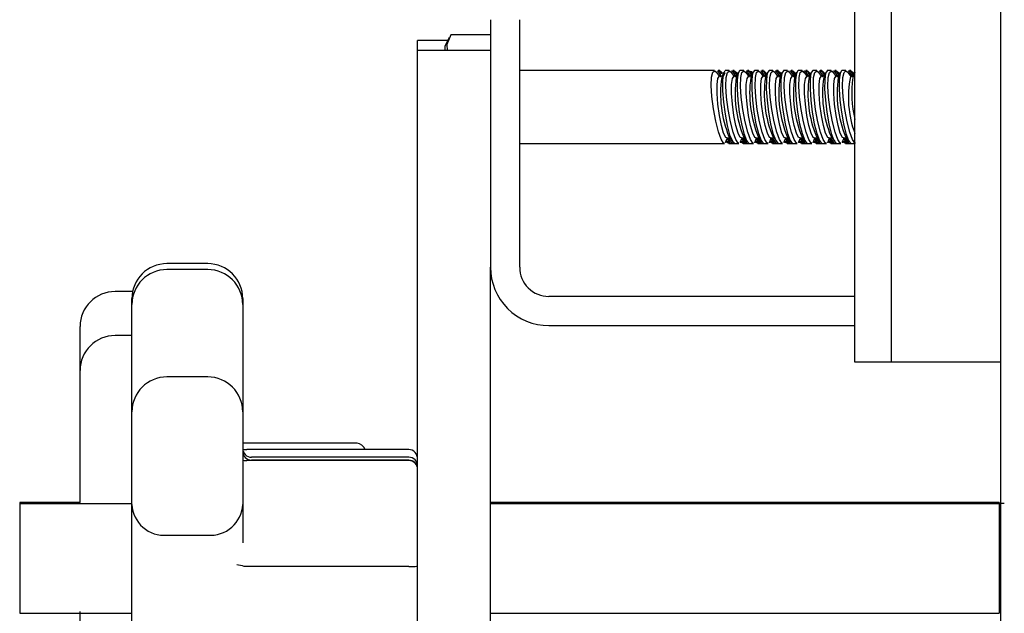
# Paper-space layout 'Sheet2' of a CAD drawing. Units: inches. Extents: x 0.68 to 7.79, y 0.62 to 10.53.
# Drawn here: x 5.55 to 5.64, y 9.7 to 9.75 of the extents above; entities that cross this region are included whole.
import ezdxf

# ---------------------------------------------------------------- set-up
doc = ezdxf.new("R2010")
doc.units = ezdxf.units.IN
doc.header["$MEASUREMENT"] = 0
doc.linetypes.add('CENTERX2', pattern=[0.7999999999999999, 0.5, -0.1, 0.1, -0.1])
doc.layers.add('LAYER0', color=7, linetype='Continuous')

psp = doc.layouts.new('Sheet2')

# ---------------------------------------------------------------- linework, layer by layer
at = {"color": 7, "linetype": 'Continuous', "lineweight": 25}
for p, q in [((5.634887439373506, 8.547539281961233), (5.634887439373506, 10.27075358984568)), ((5.622982825150594, 9.724048479398018), (5.622982825150594, 9.982301191278747)), ((5.625959034578693, 9.724048479398018), (5.625959034578693, 9.982301191278747)), ((5.593220954359091, 9.752024669230558), (5.593220954359091, 9.731786579213177)), ((5.595601787807881, 9.731786579213177), (5.595601787807881, 9.752024669230558)), ((5.589972981721218, 9.750814697176512), (5.593220954359091, 9.750814697176512)), ((5.593220954359091, 9.750794024399454), (5.589972981721218, 9.750794024399454)), ((5.589731389591476, 9.750324584743094), (5.587268535502894, 9.750324584743094)), ((5.587268535502894, 9.74951041256118), (5.587268535502894, 9.750324584743094)), ((5.589816092105049, 9.750506169946995), (5.589500524956856, 9.749829779030561)), ((5.589842910842855, 9.750563830233279), (5.589816092105049, 9.750506169946995)), ((5.593220954359091, 9.74951041256118), (5.587268535502894, 9.74951041256118)), ((5.587268535502894, 9.748176850823741), (5.587268535502894, 9.74951041256118)), ((5.589500524956856, 9.749829779030561), (5.589500524956856, 9.74951041256118)), ((5.587268535502894, 9.673818100933476), (5.587268535502894, 9.748176850823741)), ((5.61152563687009, 9.747858043078065), (5.595601787807881, 9.747858043078065)), ((5.611953395738107, 9.747375976265989), (5.611714261992664, 9.74770707593316)), ((5.611937751474387, 9.747858043078065), (5.611814832259439, 9.747858043078065)), ((5.612082572658543, 9.747392737977119), (5.611890371704261, 9.74768997898781)), ((5.612094864580038, 9.747583039270804), (5.612024912372259, 9.747703500101453)), ((5.612259576328067, 9.747701600440859), (5.612099334369672, 9.747299431118499)), ((5.612350983526092, 9.747685173963951), (5.612167945640561, 9.747269260038466)), ((5.612715047891817, 9.747858043078065), (5.612394563975027, 9.747858043078065)), ((5.613143924207243, 9.747375976265989), (5.61290210858802, 9.74771065176487)), ((5.613128503433004, 9.747858043078065), (5.613005360728575, 9.747858043078065)), ((5.613272877638197, 9.747392737977119), (5.613080676683915, 9.74768997898781)), ((5.613355121767471, 9.747463360653342), (5.613215217351913, 9.747703500101453)), ((5.613452563181502, 9.747707858146347), (5.613289862838807, 9.747299431118499)), ((5.613399596174333, 9.747575105394203), (5.613359144578141, 9.74765131530747)), ((5.613905576360954, 9.747858043078065), (5.613582857549346, 9.747858043078065)), ((5.614334229186897, 9.747375976265989), (5.614092637057154, 9.74771065176487)), ((5.614318808412658, 9.747858043078065), (5.614195889197711, 9.747858043078065)), ((5.614463406107332, 9.747392737977119), (5.614271205153051, 9.74768997898781)), ((5.614545650236606, 9.747463360653342), (5.614405745821048, 9.747703500101453)), ((5.614643091650638, 9.747707858146347), (5.614480167818462, 9.747299431118499)), ((5.614590124643469, 9.747575105394203), (5.614549673047278, 9.74765131530747)), ((5.615096104830089, 9.747858043078065), (5.614773162529, 9.747858043078065)), ((5.615524757656033, 9.747375976265989), (5.61528316552629, 9.74771065176487)), ((5.615509336881794, 9.747858043078065), (5.615386417666846, 9.747858043078065)), ((5.615653934576468, 9.747392737977119), (5.615461733622187, 9.74768997898781)), ((5.615735955216261, 9.747463360653342), (5.615596274290184, 9.747703500101453)), ((5.615833396630292, 9.747707858146347), (5.615670696287597, 9.747299431118499)), ((5.615780653112605, 9.747575105394203), (5.615740201516414, 9.74765131530747)), ((5.616286409809743, 9.747858043078065), (5.615963690998136, 9.747858043078065)), ((5.616715286125169, 9.747375976265989), (5.616473693995427, 9.74771065176487)), ((5.616699865350929, 9.747858043078065), (5.616576722646501, 9.747858043078065)), ((5.616844463045604, 9.747392737977119), (5.616652262091323, 9.74768997898781)), ((5.616926483685397, 9.747463360653342), (5.61678680275932, 9.747703500101453)), ((5.617023925099428, 9.747707858146347), (5.616861224756733, 9.747299431118499)), ((5.616970958092259, 9.747575105394203), (5.616930506496067, 9.74765131530747)), ((5.617476938278879, 9.747858043078065), (5.617154219467272, 9.747858043078065)), ((5.617905814594303, 9.747375976265989), (5.61766399897508, 9.74771065176487)), ((5.617890393820065, 9.747858043078065), (5.617767251115636, 9.747858043078065)), ((5.618034991514739, 9.747392737977119), (5.617842790560458, 9.74768997898781)), ((5.618117012154531, 9.747463360653342), (5.617977107738974, 9.747703500101453)), ((5.618214453568562, 9.747707858146347), (5.61805175322587, 9.747299431118499)), ((5.618161486561394, 9.747575105394203), (5.618121034965204, 9.74765131530747)), ((5.618667466748014, 9.747858043078065), (5.618344747936407, 9.747858043078065)), ((5.619096119573959, 9.747375976265989), (5.618854527444216, 9.74771065176487)), ((5.61908069879972, 9.747858043078065), (5.618957779584772, 9.747858043078065)), ((5.619225296494394, 9.747392737977119), (5.619033095540113, 9.74768997898781)), ((5.619307540623668, 9.747463360653342), (5.619167636208109, 9.747703500101453)), ((5.619404982037699, 9.747707858146347), (5.619242058205523, 9.747299431118499)), ((5.619352015030531, 9.747575105394203), (5.619311563434338, 9.74765131530747)), ((5.61985799521715, 9.747858043078065), (5.619535052916062, 9.747858043078065)), ((5.620286648043093, 9.747375976265989), (5.620045055913352, 9.74771065176487)), ((5.620271227268855, 9.747858043078065), (5.620148308053908, 9.747858043078065)), ((5.62041582496353, 9.747392737977119), (5.620223624009249, 9.74768997898781)), ((5.620498069092804, 9.747463360653342), (5.620358164677245, 9.747703500101453)), ((5.620595287017352, 9.747707858146347), (5.620432586674659, 9.747299431118499)), ((5.620542543499667, 9.747575105394203), (5.620502091903474, 9.74765131530747)), ((5.621048300196804, 9.747858043078065), (5.620725581385197, 9.747858043078065)), ((5.621122945683699, 9.747798371386445), (5.621200273044376, 9.747822396505729)), ((5.621477176512229, 9.747375976265989), (5.621235584382488, 9.74771065176487)), ((5.62146175573799, 9.747858043078065), (5.621338613033561, 9.747858043078065)), ((5.621606353432665, 9.747392737977119), (5.621414152478383, 9.74768997898781)), ((5.621688374072457, 9.747463360653342), (5.621548693146381, 9.747703500101453)), ((5.621785815486488, 9.747707858146347), (5.621623115143794, 9.747299431118499)), ((5.621733071968801, 9.747575105394203), (5.621692396883129, 9.74765131530747)), ((5.62223882866594, 9.747858043078065), (5.621916109854332, 9.747858043078065)), ((5.622667704981366, 9.747375976265989), (5.622425889362142, 9.74771065176487)), ((5.622652284207127, 9.747858043078065), (5.622529141502698, 9.747858043078065)), ((5.622796881901801, 9.747392737977119), (5.62260468094752, 9.74768997898781)), ((5.622878902541594, 9.747463360653342), (5.622738998126035, 9.747703500101453)), ((5.622976343955624, 9.747707858146347), (5.62281364361293, 9.747299431118499)), ((5.622923376948457, 9.747575105394203), (5.622882925352264, 9.74765131530747)), ((5.612138892007937, 9.747398883937866), (5.611900205241457, 9.747369383326278)), ((5.611980214475913, 9.747379216863473), (5.612009044619056, 9.747386815505854)), ((5.613329420477073, 9.747398883937866), (5.613090733710592, 9.747369383326278)), ((5.61317074294505, 9.747379216863473), (5.613199573088192, 9.747386815505854)), ((5.614519948946208, 9.747398883937866), (5.614281262179729, 9.747369383326278)), ((5.614361271414185, 9.747379216863473), (5.614389878067846, 9.747386815505854)), ((5.615710253925863, 9.747398883937866), (5.615471567159383, 9.747369383326278)), ((5.615551799883321, 9.747379216863473), (5.615580406536981, 9.747386815505854)), ((5.616900782394999, 9.747398883937866), (5.616662095628518, 9.747369383326278)), ((5.616742104862975, 9.747379216863473), (5.616770935006118, 9.747386815505854)), ((5.618091310864133, 9.747398883937866), (5.617852624097655, 9.747369383326278)), ((5.617932633332111, 9.747379216863473), (5.617961463475253, 9.747386815505854)), ((5.61928183933327, 9.747398883937866), (5.619043152566791, 9.747369383326278)), ((5.619123161801247, 9.747379216863473), (5.619151768454907, 9.747386815505854)), ((5.620472367802406, 9.747398883937866), (5.620233457546444, 9.747369383326278)), ((5.620313690270382, 9.747379216863473), (5.620342296924043, 9.747386815505854)), ((5.621662672782059, 9.747398883937866), (5.62142398601558, 9.747369383326278)), ((5.621503995250037, 9.747379216863473), (5.621532825393179, 9.747386815505854)), ((5.622853201251195, 9.747398883937866), (5.622614514484715, 9.747369383326278)), ((5.622694523719173, 9.747379216863473), (5.622723353862314, 9.747386815505854)), ((5.612433674634328, 9.742063519540704), (5.612399704233107, 9.741953562715697)), ((5.61245065983494, 9.742056926600993), (5.612573355560406, 9.742364783362065)), ((5.612520165063756, 9.742358190422355), (5.612758851830235, 9.742387691033942)), ((5.612547654270007, 9.74230030664659), (5.612687558685566, 9.742060167198478)), ((5.612629227930836, 9.742371711535998), (5.61282187586408, 9.742073688312122)), ((5.612696274775352, 9.742474516697593), (5.612999773491532, 9.742054021237731)), ((5.613624650082429, 9.742060167198478), (5.613597160876176, 9.741963731487116)), ((5.613640070856667, 9.742054244727212), (5.613763884029541, 9.742364783362065)), ((5.613710693532891, 9.742358190422355), (5.613949380299371, 9.742387691033942)), ((5.613738182739143, 9.74230030664659), (5.613877863665219, 9.742060167198478)), ((5.613819756399972, 9.742371711535998), (5.614012404333216, 9.742073688312122)), ((5.613886803244489, 9.742474516697593), (5.614184044255179, 9.742062737327519)), ((5.614815178551564, 9.742060167198478), (5.614787689345312, 9.741963731487116)), ((5.614830599325802, 9.742054244727212), (5.614954189009196, 9.742364783362065)), ((5.614901222002027, 9.742358190422355), (5.615139908768507, 9.742387691033942)), ((5.614928487718798, 9.74230030664659), (5.615068392134355, 9.742060167198478)), ((5.615010284869107, 9.742371711535998), (5.615202932802353, 9.742073688312122)), ((5.615077108224142, 9.742474516697593), (5.615374572724315, 9.742062737327519)), ((5.616005707020699, 9.742060167198478), (5.615978217814448, 9.741963731487116)), ((5.616021127794938, 9.742054244727212), (5.61614471747833, 9.742364783362065)), ((5.61609152698168, 9.742358190422355), (5.616330437237643, 9.742387691033942)), ((5.616119016187932, 9.74230030664659), (5.616258920603491, 9.742060167198478)), ((5.616200813338243, 9.742371711535998), (5.616393461271487, 9.742073688312122)), ((5.616267636693278, 9.742474516697593), (5.616565101193451, 9.742062737327519)), ((5.617196012000353, 9.742060167198478), (5.617168746283583, 9.741963731487116)), ((5.617211432774591, 9.742054244727212), (5.617335245947467, 9.742364783362065)), ((5.617282055450817, 9.742358190422355), (5.617520742217296, 9.742387691033942)), ((5.617309544657068, 9.74230030664659), (5.617449449072627, 9.742060167198478)), ((5.617391118317897, 9.742371711535998), (5.617583766251142, 9.742073688312122)), ((5.617458165162414, 9.742474516697593), (5.617755406173105, 9.742062737327519)), ((5.618386540469489, 9.742060167198478), (5.618359051263238, 9.741963731487116)), ((5.618401961243728, 9.742054244727212), (5.618525774416603, 9.742364783362065)), ((5.618472583919952, 9.742358190422355), (5.618711270686433, 9.742387691033942)), ((5.618500073126205, 9.74230030664659), (5.618639754052281, 9.742060167198478)), ((5.618581646787033, 9.742371711535998), (5.618774294720278, 9.742073688312122)), ((5.618648693631549, 9.742474516697593), (5.618945934642241, 9.742062737327519)), ((5.619577068938625, 9.742060167198478), (5.619549579732372, 9.741963731487116)), ((5.619592489712864, 9.742054244727212), (5.619716302885737, 9.742364783362065)), ((5.619663112389088, 9.742358190422355), (5.619901799155567, 9.742387691033942)), ((5.619690601595339, 9.74230030664659), (5.619830282521416, 9.742060167198478)), ((5.619772175256169, 9.742371711535998), (5.619964823189413, 9.742073688312122)), ((5.619838998611204, 9.742474516697593), (5.620136463111376, 9.742062737327519)), ((5.62076759740776, 9.742060167198478), (5.620740108201509, 9.741963731487116)), ((5.620783018181999, 9.742054244727212), (5.620906607865392, 9.742364783362065)), ((5.620853640858225, 9.742358190422355), (5.621092327624703, 9.742387691033942)), ((5.620880906574994, 9.74230030664659), (5.621020810990553, 9.742060167198478)), ((5.620962703725305, 9.742371711535998), (5.621155351658549, 9.742073688312122)), ((5.62102952708034, 9.742474516697593), (5.621326991580512, 9.742062737327519)), ((5.621957902387415, 9.742060167198478), (5.621930636670645, 9.741963731487116)), ((5.621973323161654, 9.742054244727212), (5.622097136334528, 9.742364783362065)), ((5.622043945837878, 9.742358190422355), (5.622282632604358, 9.742387691033942)), ((5.622071435044131, 9.74230030664659), (5.622211339459688, 9.742060167198478)), ((5.622153008704958, 9.742371711535998), (5.622345880127685, 9.742073688312122)), ((5.622220055549475, 9.742474516697593), (5.622517296560167, 9.742062737327519)), ((5.595601787807881, 9.741905624221868), (5.612316342656424, 9.741905624221868)), ((5.612675937232516, 9.741905624221868), (5.612774272604474, 9.741905624221868)), ((5.612774272604474, 9.741905624221868), (5.612897415308903, 9.741905624221868)), ((5.612897415308903, 9.741905624221868), (5.61303575529809, 9.741905624221868)), ((5.61303575529809, 9.741905624221868), (5.613188175124624, 9.741905624221868)), ((5.613188175124624, 9.741905624221868), (5.61350687112556, 9.741905624221868)), ((5.613865795233206, 9.741905624221868), (5.613965248052573, 9.741905624221868)), ((5.613965248052573, 9.741905624221868), (5.61408816726752, 9.741905624221868)), ((5.61408816726752, 9.741905624221868), (5.614226060277743, 9.741905624221868)), ((5.614226060277743, 9.741905624221868), (5.614375574741016, 9.741905624221868)), ((5.614375574741016, 9.741905624221868), (5.614697399594696, 9.741905624221868)), ((5.615056323702342, 9.741905624221868), (5.615155776521708, 9.741905624221868)), ((5.615155776521708, 9.741905624221868), (5.615278695736656, 9.741905624221868)), ((5.615278695736656, 9.741905624221868), (5.615416588746879, 9.741905624221868)), ((5.615416588746879, 9.741905624221868), (5.615566103210151, 9.741905624221868)), ((5.615566103210151, 9.741905624221868), (5.615887928063831, 9.741905624221868)), ((5.616246852171478, 9.741905624221868), (5.616346081501363, 9.741905624221868)), ((5.616346081501363, 9.741905624221868), (5.616469224205792, 9.741905624221868)), ((5.616469224205792, 9.741905624221868), (5.616607117216014, 9.741905624221868)), ((5.616607117216014, 9.741905624221868), (5.616756631679287, 9.741905624221868)), ((5.616756631679287, 9.741905624221868), (5.617078456532967, 9.741905624221868)), ((5.617437157151132, 9.741905624221868), (5.617536609970499, 9.741905624221868)), ((5.617536609970499, 9.741905624221868), (5.617659752674928, 9.741905624221868)), ((5.617659752674928, 9.741905624221868), (5.61779764568515, 9.741905624221868)), ((5.61779764568515, 9.741905624221868), (5.617947160148423, 9.741905624221868)), ((5.617947160148423, 9.741905624221868), (5.618268761512622, 9.741905624221868)), ((5.618627685620268, 9.741905624221868), (5.618727138439634, 9.741905624221868)), ((5.618727138439634, 9.741905624221868), (5.618850057654582, 9.741905624221868)), ((5.618850057654582, 9.741905624221868), (5.618987950664805, 9.741905624221868)), ((5.618987950664805, 9.741905624221868), (5.619137688617558, 9.741905624221868)), ((5.619137688617558, 9.741905624221868), (5.619459289981757, 9.741905624221868)), ((5.619818214089404, 9.741905624221868), (5.61991766690877, 9.741905624221868)), ((5.61991766690877, 9.741905624221868), (5.620040586123718, 9.741905624221868)), ((5.620040586123718, 9.741905624221868), (5.62017847913394, 9.741905624221868)), ((5.62017847913394, 9.741905624221868), (5.620327993597213, 9.741905624221868)), ((5.620327993597213, 9.741905624221868), (5.620649818450893, 9.741905624221868)), ((5.62100874255854, 9.741905624221868), (5.621107971888423, 9.741905624221868)), ((5.621107971888423, 9.741905624221868), (5.621231114592852, 9.741905624221868)), ((5.621231114592852, 9.741905624221868), (5.621369007603076, 9.741905624221868)), ((5.621369007603076, 9.741905624221868), (5.621518522066348, 9.741905624221868)), ((5.621518522066348, 9.741905624221868), (5.621840346920029, 9.741905624221868)), ((5.622199047538193, 9.741905624221868), (5.62229850035756, 9.741905624221868)), ((5.62229850035756, 9.741905624221868), (5.622421643061989, 9.741905624221868)), ((5.622421643061989, 9.741905624221868), (5.622559536072212, 9.741905624221868)), ((5.622559536072212, 9.741905624221868), (5.622709050535484, 9.741905624221868)), ((5.622709050535484, 9.741905624221868), (5.622982825150594, 9.741905624221868)), ((5.570125551317887, 9.732087284310834), (5.566792205697997, 9.732087284310834)), ((5.570125551317887, 9.731600859453867), (5.566792205697997, 9.731600859453867)), ((5.593220954359091, 9.692209832597607), (5.593220954359091, 9.731786579213177)), ((5.563993446918386, 9.72980456274452), (5.562558197466763, 9.72980456274452)), ((5.563935116163656, 9.728743658174785), (5.563935116163656, 9.729230194776495)), ((5.57298286434171, 9.729230194776495), (5.57298286434171, 9.728743658174785)), ((5.622982825150594, 9.729405634019647), (5.597982844746151, 9.729405634019647)), ((5.563935116163656, 9.721120320208488), (5.563935116163656, 9.728743658174785)), ((5.57298286434171, 9.728743658174785), (5.57298286434171, 9.721120320208488)), ((5.559701107932423, 9.723353762344082), (5.559701107932423, 9.72694736146544)), ((5.597982844746151, 9.727024688826114), (5.622982825150594, 9.727024688826114)), ((5.563935116163656, 9.726210851878424), (5.562558197466763, 9.726210851878424)), ((5.634887439373506, 9.724048479398018), (5.622982825150594, 9.724048479398018)), ((5.634887439373506, 9.724048479398018), (5.625959034578693, 9.724048479398018)), ((5.559701107932423, 9.720346487878025), (5.559701107932423, 9.723353762344082)), ((5.570125551317887, 9.72282789159359), (5.566792205697997, 9.72282789159359)), ((5.563935116163656, 9.71997080205925), (5.563935116163656, 9.721120320208488)), ((5.57298286434171, 9.721120320208488), (5.57298286434171, 9.71997080205925)), ((5.559701107932423, 9.715076941133232), (5.559701107932423, 9.720346487878025)), ((5.563935116163656, 9.716587506540193), (5.563935116163656, 9.71997080205925)), ((5.57298286434171, 9.71997080205925), (5.57298286434171, 9.716587506540193)), ((5.582320031398594, 9.717403466637961), (5.57298286434171, 9.717403466637961)), ((5.563935116163656, 9.712396520034192), (5.563935116163656, 9.716587506540193)), ((5.57298286434171, 9.716928439744562), (5.573108912409402, 9.716896592493415)), ((5.57298286434171, 9.716587506540193), (5.57298286434171, 9.712396520034192)), ((5.573108912409402, 9.716896592493415), (5.573306700600726, 9.716890446532668)), ((5.586554263119308, 9.716890446532668), (5.573306700600726, 9.716890446532668)), ((5.586554263119308, 9.716265905175995), (5.573697136725295, 9.716265905175995)), ((5.57298286434171, 9.71601347380639), (5.573108912409402, 9.715992577539847)), ((5.573108912409402, 9.715992577539847), (5.573306700600726, 9.715992689284588)), ((5.586554263119308, 9.715992689284588), (5.573306700600726, 9.715992689284588)), ((5.586554263119308, 9.716026883175292), (5.573697136725295, 9.716026883175292)), ((5.559701107932423, 9.712574976385348), (5.559701107932423, 9.715076941133232)), ((5.559701107932423, 9.712574976385348), (5.554768471581325, 9.712574976385348)), ((5.554768471581325, 9.712574976385348), (5.554768471581325, 9.71245596823633)), ((5.563935116163656, 9.71245596823633), (5.554768471581325, 9.71245596823633)), ((5.554768471581325, 9.71245596823633), (5.554768471581325, 9.703527339952034)), ((5.563935116163656, 9.696614139813912), (5.563935116163656, 9.712396520034192)), ((5.57298286434171, 9.712396520034192), (5.57298286434171, 9.7092783947852)), ((5.634756474537217, 9.712574976385348), (5.593220954359091, 9.712574976385348)), ((5.634756474537217, 9.71245596823633), (5.593220954359091, 9.71245596823633)), ((5.634756474537217, 9.712574976385348), (5.634756474537217, 9.71245596823633)), ((5.634756474537217, 9.71245596823633), (5.634756474537217, 9.703527339952034)), ((5.635180434084044, 9.712491726553406), (5.634786422127767, 9.712491726553406)), ((5.566792205697997, 9.709891314688823), (5.570125551317887, 9.709891314688823)), ((5.573306700600726, 9.70732319705435), (5.573108912409402, 9.707345769492004)), ((5.586554263119308, 9.70732319705435), (5.573306700600726, 9.70732319705435)), ((5.554768471581325, 9.703527339952034), (5.563935116163656, 9.703527339952034)), ((5.559701107932423, 9.698810147461318), (5.559701107932423, 9.703646459845793)), ((5.593220954359091, 9.703527339952034), (5.634756474537217, 9.703527339952034))]:
    psp.add_line(p, q, dxfattribs=at)
at = {"color": 7, "linetype": 'Continuous', "lineweight": 25, "flags": 128}
for points in [[(5.589972981721218, 9.750794024399454), (5.589648474993757, 9.750004324315787), (5.58968780914254, 9.74951041256118)], [(5.612316342656424, 9.7419461875628), (5.612245943469682, 9.741940041602051), (5.612051284131102, 9.742252926876464), (5.611832934907458, 9.742870428314465), (5.61161503266278, 9.743731086308577), (5.611427748477095, 9.744731983952471), (5.611300135983032, 9.74574148594141), (5.611250074339127, 9.746633208973483), (5.611280468908641, 9.747316751553333), (5.611383721049197, 9.74773680003423), (5.611546644881372, 9.747855249459542), (5.611701746581688, 9.74769768937493)], [(5.611743762604251, 9.747834017958779), (5.611751137757149, 9.747843516261753), (5.611972392344053, 9.747770211711748), (5.612047708299395, 9.747621926440624)], [(5.611743762604251, 9.747834017958779), (5.611751137757149, 9.747835694129892), (5.611894171025451, 9.747645839815169)], [(5.61187606837743, 9.747802058962893), (5.611972392344053, 9.74785368503317), (5.612165934235225, 9.747641817004498)], [(5.612394563975027, 9.747823290463657), (5.612348301652311, 9.747845192432864), (5.612228734779589, 9.747580916120729), (5.612171297982787, 9.74701403505034), (5.612178002667239, 9.746218412495407), (5.612246390448646, 9.74528322075914), (5.612371097579446, 9.744303889850231), (5.612543407969855, 9.743380431311754), (5.612750359229929, 9.742613638899964), (5.612972060795798, 9.742097936920889), (5.613181023461208, 9.74190595945609), (5.613188175124624, 9.741912999374765)], [(5.61350687112556, 9.74194495837065), (5.613446081986531, 9.741932219470192), (5.613253434053287, 9.74222756082029), (5.61303575529809, 9.742829417994567), (5.612816959095483, 9.743679125004077), (5.6126272165255, 9.744675552858336), (5.612495581220766, 9.74568807195528), (5.612441273276707, 9.746588958056103), (5.612467198056587, 9.747285686515372), (5.612566650875954, 9.747721267515251), (5.612726892834348, 9.747857149120138), (5.61289182807186, 9.747702829633008)], [(5.61290613139869, 9.747834576682482), (5.612929597794271, 9.747841951835381), (5.613084699494586, 9.747648968667912)], [(5.612934067583906, 9.747836476343078), (5.613150628891695, 9.74778328584643), (5.613238013279048, 9.747619803290547)], [(5.613066596846567, 9.747803846878746), (5.613150628891695, 9.74785625516221), (5.613357133172807, 9.747650197860063)], [(5.613582857549346, 9.747840387409008), (5.61356252000651, 9.747855696438506), (5.613434013554518, 9.74764349317561), (5.613366519731039, 9.747119522085713), (5.613363167388813, 9.746354070610812), (5.613422168611987, 9.745434411393525), (5.613538606631964, 9.744455527463579), (5.613704435827404, 9.743516648150864), (5.613907140787325, 9.742719014190596), (5.614127948395266, 9.742158502570437), (5.614340933871349, 9.741912775885282), (5.614375574741016, 9.741933895641305)], [(5.614697399594696, 9.74194495837065), (5.614636610455667, 9.741932219470192), (5.614443739032941, 9.74222756082029), (5.614226283767224, 9.742829417994567), (5.614007487564619, 9.743679125004077), (5.613817744994636, 9.744675552858336), (5.613686109689902, 9.74568807195528), (5.613631578256361, 9.746588958056103), (5.613657726525723, 9.747285686515372), (5.613757179345089, 9.747721267515251), (5.613917421303484, 9.747857149120138), (5.614082356540996, 9.747702829633008)], [(5.614096212888862, 9.747834464937743), (5.614120126263407, 9.747841951835381), (5.614275227963722, 9.747648968667912)], [(5.614124596053042, 9.747836476343078), (5.61434115736083, 9.74778328584643), (5.614428541748184, 9.747619803290547)], [(5.614257125315703, 9.747803846878746), (5.61434115736083, 9.74785625516221), (5.614547661641942, 9.747650197860063)], [(5.614417143784616, 9.74781714450291), (5.614553025389504, 9.747785297251763), (5.614627670876398, 9.747619691545808)], [(5.614773162529, 9.747840387409008), (5.614753048475644, 9.747855696438506), (5.614624318534173, 9.74764349317561), (5.614557048200174, 9.747119522085713), (5.614553695857948, 9.746354070610812), (5.614612697081124, 9.745434411393525), (5.614729135101101, 9.744455527463579), (5.614894740807057, 9.743516648150864), (5.615097445766979, 9.742719014190596), (5.615318476864402, 9.742158502570437), (5.615531462340485, 9.741912775885282), (5.615566103210151, 9.741933895641305)], [(5.615887928063831, 9.74194495837065), (5.615826915435321, 9.741932219470192), (5.615634267502077, 9.74222756082029), (5.615416588746879, 9.742829417994567), (5.615198016033754, 9.743679125004077), (5.615008049974291, 9.744675552858336), (5.614876638159038, 9.74568807195528), (5.614822106725497, 9.746588958056103), (5.614848254994858, 9.747285686515372), (5.614947707814225, 9.747721267515251), (5.615107949772621, 9.747857149120138), (5.61527266152065, 9.747702829633008)], [(5.615286741357998, 9.747834464937743), (5.615310654732542, 9.747841951835381), (5.615465756432858, 9.747648968667912)], [(5.615314901032695, 9.747836476343078), (5.615531685829966, 9.74778328584643), (5.615618846727838, 9.747619803290547)], [(5.615447653784838, 9.747803846878746), (5.615531685829966, 9.74785625516221), (5.615738190111077, 9.747650197860063)], [(5.615963690998136, 9.747840387409008), (5.615943576944781, 9.747855696438506), (5.615814847003308, 9.74764349317561), (5.61574757666931, 9.747119522085713), (5.615744224327084, 9.746354070610812), (5.615803225550258, 9.745434411393525), (5.615919663570237, 9.744455527463579), (5.616085269276193, 9.743516648150864), (5.616287974236115, 9.742719014190596), (5.616509005333539, 9.742158502570437), (5.616721990809619, 9.741912775885282), (5.616756631679287, 9.741933895641305)], [(5.617078456532967, 9.74194495837065), (5.617017443904457, 9.741932219470192), (5.616824795971213, 9.74222756082029), (5.616607117216014, 9.742829417994567), (5.616388321013408, 9.743679125004077), (5.616198578443425, 9.744675552858336), (5.616067166628173, 9.74568807195528), (5.616012635194633, 9.746588958056103), (5.616038783463995, 9.747285686515372), (5.616138236283361, 9.747721267515251), (5.616298254752274, 9.747857149120138), (5.616463189989786, 9.747702829633008)], [(5.616477269827135, 9.747834464937743), (5.616500959712196, 9.747841951835381), (5.616656061412511, 9.747648968667912)], [(5.616505429501832, 9.747836476343078), (5.616722214299102, 9.74778328584643), (5.616809375196974, 9.747619803290547)], [(5.616637958764493, 9.747803846878746), (5.616722214299102, 9.74785625516221), (5.616928495090732, 9.747650197860063)], [(5.617154219467272, 9.747840387409008), (5.617133881924434, 9.747855696438506), (5.617005375472444, 9.74764349317561), (5.616937881648964, 9.747119522085713), (5.616934752796221, 9.746354070610812), (5.616993754019394, 9.745434411393525), (5.61710996854989, 9.744455527463579), (5.617275797745328, 9.743516648150864), (5.617478502705251, 9.742719014190596), (5.617699310313192, 9.742158502570437), (5.617912295789274, 9.741912775885282), (5.617947160148423, 9.741933895641305)], [(5.618268761512622, 9.74194495837065), (5.618207972373593, 9.741932219470192), (5.618015324440349, 9.74222756082029), (5.61779764568515, 9.742829417994567), (5.617578849482545, 9.743679125004077), (5.617389106912562, 9.744675552858336), (5.617257695097309, 9.74568807195528), (5.617203163663768, 9.746588958056103), (5.617229088443649, 9.747285686515372), (5.617328764752497, 9.747721267515251), (5.61748878322141, 9.747857149120138), (5.617653718458921, 9.747702829633008)], [(5.617667798296269, 9.747834464937743), (5.617691488181332, 9.747841951835381), (5.617846589881648, 9.747648968667912)], [(5.617695957970966, 9.747836476343078), (5.617912519278756, 9.74778328584643), (5.617999903666109, 9.747619803290547)], [(5.617828487233628, 9.747803846878746), (5.617912519278756, 9.74785625516221), (5.618119023559867, 9.747650197860063)], [(5.618344747936407, 9.747840387409008), (5.61832441039357, 9.747855696438506), (5.61819590394158, 9.74764349317561), (5.6181284101181, 9.747119522085713), (5.618125057775874, 9.746354070610812), (5.618184058999049, 9.745434411393525), (5.618300497019026, 9.744455527463579), (5.618466326214464, 9.743516648150864), (5.618669031174386, 9.742719014190596), (5.618889838782328, 9.742158502570437), (5.619102824258409, 9.741912775885282), (5.619137688617558, 9.741933895641305)], [(5.619459289981757, 9.74194495837065), (5.619398500842729, 9.741932219470192), (5.619205629420002, 9.74222756082029), (5.618988174154286, 9.742829417994567), (5.618769377951679, 9.743679125004077), (5.618579635381698, 9.744675552858336), (5.618448000076962, 9.74568807195528), (5.618393468643423, 9.746588958056103), (5.618419616912784, 9.747285686515372), (5.618519069732151, 9.747721267515251), (5.618679311690546, 9.747857149120138), (5.618844246928057, 9.747702829633008)], [(5.618819216106104, 9.747822396505729), (5.618882016650468, 9.747841951835381), (5.619037118350783, 9.747648968667912)], [(5.618886486440102, 9.747836476343078), (5.619103047747892, 9.74778328584643), (5.619190432135245, 9.747619803290547)], [(5.619019015702764, 9.747803846878746), (5.619103047747892, 9.74785625516221), (5.619309552029003, 9.747650197860063)], [(5.619535052916062, 9.747840387409008), (5.619514938862706, 9.747855696438506), (5.619386208921234, 9.74764349317561), (5.619318938587236, 9.747119522085713), (5.61931558624501, 9.746354070610812), (5.619374587468184, 9.745434411393525), (5.619491025488162, 9.744455527463579), (5.619656631194117, 9.743516648150864), (5.619859336154041, 9.742719014190596), (5.620080367251465, 9.742158502570437), (5.620293352727545, 9.741912775885282), (5.620327993597213, 9.741933895641305)], [(5.620649818450893, 9.74194495837065), (5.620588805822383, 9.741932219470192), (5.620396157889139, 9.74222756082029), (5.62017847913394, 9.742829417994567), (5.619959906420815, 9.743679125004077), (5.619769940361351, 9.744675552858336), (5.619638528546099, 9.74568807195528), (5.619583997112559, 9.746588958056103), (5.61961014538192, 9.747285686515372), (5.619709598201287, 9.747721267515251), (5.619869840159681, 9.747857149120138), (5.620034775397193, 9.747702829633008)], [(5.62004863174506, 9.747834464937743), (5.620072545119604, 9.747841951835381), (5.620227646819919, 9.747648968667912)], [(5.620076791419757, 9.747836476343078), (5.620293576217027, 9.74778328584643), (5.6203807371149, 9.747619803290547)], [(5.6202095441719, 9.747803846878746), (5.620293576217027, 9.74785625516221), (5.620500080498139, 9.747650197860063)], [(5.620725581385197, 9.747840387409008), (5.620705467331842, 9.747855696438506), (5.62057673739037, 9.74764349317561), (5.620509467056371, 9.747119522085713), (5.620506114714145, 9.746354070610812), (5.62056511593732, 9.745434411393525), (5.620681553957297, 9.744455527463579), (5.620847159663254, 9.743516648150864), (5.621049864623177, 9.742719014190596), (5.6212708957206, 9.742158502570437), (5.621483881196681, 9.741912775885282), (5.621518522066348, 9.741933895641305)], [(5.621840346920029, 9.74194495837065), (5.621779334291519, 9.741932219470192), (5.621586686358273, 9.74222756082029), (5.621369007603076, 9.742829417994567), (5.621150211400469, 9.743679125004077), (5.620960468830487, 9.744675552858336), (5.620829057015235, 9.74568807195528), (5.620774525581694, 9.746588958056103), (5.620800673851056, 9.747285686515372), (5.620900126670421, 9.747721267515251), (5.621060145139336, 9.747857149120138), (5.621225080376846, 9.747702829633008)], [(5.621239160214195, 9.747834464937743), (5.621262850099257, 9.747841951835381), (5.621417951799573, 9.747648968667912)], [(5.621267319888892, 9.747836476343078), (5.621484104686163, 9.74778328584643), (5.621571265584034, 9.747619803290547)], [(5.621400072641035, 9.747803846878746), (5.621484104686163, 9.74785625516221), (5.621690608967275, 9.747650197860063)], [(5.621916109854332, 9.747840387409008), (5.621895995800978, 9.747855696438506), (5.621767265859505, 9.74764349317561), (5.621699995525507, 9.747119522085713), (5.621696643183281, 9.746354070610812), (5.621755644406456, 9.745434411393525), (5.621871858936951, 9.744455527463579), (5.62203768813239, 9.743516648150864), (5.622240393092312, 9.742719014190596), (5.622461200700254, 9.742158502570437), (5.622674186176335, 9.741912775885282), (5.622709050535484, 9.741933895641305)], [(5.623030875389164, 9.74194495837065), (5.622969862760654, 9.741932219470192), (5.622777214827409, 9.74222756082029), (5.622559536072212, 9.742829417994567), (5.622340739869605, 9.743679125004077), (5.622150997299623, 9.744675552858336), (5.62201958548437, 9.74568807195528), (5.62196505405083, 9.746588958056103), (5.62199097883071, 9.747285686515372), (5.622090655139558, 9.747721267515251), (5.622250673608471, 9.747857149120138), (5.622415608845983, 9.747702829633008)], [(5.622429688683331, 9.747834464937743), (5.622453378568394, 9.747841951835381), (5.622608480268709, 9.747648968667912)], [(5.622457848358028, 9.747836476343078), (5.622674633155299, 9.74778328584643), (5.62276179405317, 9.747619803290547)], [(5.62259037762069, 9.747803846878746), (5.622674633155299, 9.74785625516221), (5.622880913946928, 9.747650197860063)], [(5.612520165063756, 9.742358190422355), (5.612430992760548, 9.74240545844774), (5.612256000496359, 9.742747285610033), (5.612074750526683, 9.74337484407471), (5.611911826694507, 9.74420365481768), (5.611789354458522, 9.745121526119114), (5.611723425061414, 9.74600464480614), (5.611723425061414, 9.746733555750778), (5.611789354458522, 9.74721003532581), (5.611900205241457, 9.747369383326278)], [(5.613710693532891, 9.742358190422355), (5.613621297740202, 9.74240545844774), (5.613446305476014, 9.742747285610033), (5.613265278995818, 9.74337484407471), (5.613102355163642, 9.74420365481768), (5.612979659438177, 9.745121526119114), (5.61291395353055, 9.74600464480614), (5.61291395353055, 9.746733555750778), (5.612979659438177, 9.74721003532581), (5.613090733710592, 9.747369383326278)], [(5.614901222002027, 9.742358190422355), (5.614811826209338, 9.74240545844774), (5.614636833945149, 9.742747285610033), (5.614455583975473, 9.74337484407471), (5.614292883632778, 9.74420365481768), (5.614170187907312, 9.745121526119114), (5.614104481999686, 9.74600464480614), (5.614104481999686, 9.746733555750778), (5.614170187907312, 9.74721003532581), (5.614281262179729, 9.747369383326278)], [(5.61609152698168, 9.742358190422355), (5.616002354678473, 9.74240545844774), (5.615827362414285, 9.742747285610033), (5.615646112444607, 9.74337484407471), (5.615483188612433, 9.74420365481768), (5.615360716376448, 9.745121526119114), (5.615295010468822, 9.74600464480614), (5.615295010468822, 9.746733555750778), (5.615360716376448, 9.74721003532581), (5.615471567159383, 9.747369383326278)], [(5.617282055450817, 9.742358190422355), (5.617192883147609, 9.74240545844774), (5.617017890883421, 9.742747285610033), (5.616836640913744, 9.74337484407471), (5.616673717081568, 9.74420365481768), (5.616551244845584, 9.745121526119114), (5.616485315448476, 9.74600464480614), (5.616485315448476, 9.746733555750778), (5.616551244845584, 9.74721003532581), (5.616662095628518, 9.747369383326278)], [(5.618472583919952, 9.742358190422355), (5.618383188127264, 9.74240545844774), (5.618208195863074, 9.742747285610033), (5.61802716938288, 9.74337484407471), (5.617864245550704, 9.74420365481768), (5.617741549825237, 9.745121526119114), (5.617675843917612, 9.74600464480614), (5.617675843917612, 9.746733555750778), (5.617741549825237, 9.74721003532581), (5.617852624097655, 9.747369383326278)], [(5.619663112389088, 9.742358190422355), (5.619573716596399, 9.74240545844774), (5.619398724332211, 9.742747285610033), (5.619217474362533, 9.74337484407471), (5.61905477401984, 9.74420365481768), (5.618932078294374, 9.745121526119114), (5.618866372386748, 9.74600464480614), (5.618866372386748, 9.746733555750778), (5.618932078294374, 9.74721003532581), (5.619043152566791, 9.747369383326278)], [(5.620853640858225, 9.742358190422355), (5.620764245065534, 9.74240545844774), (5.620589252801346, 9.742747285610033), (5.620408002831669, 9.74337484407471), (5.620245078999494, 9.74420365481768), (5.62012260676351, 9.745121526119114), (5.620056900855884, 9.74600464480614), (5.620056900855884, 9.746733555750778), (5.62012260676351, 9.74721003532581), (5.620233457546444, 9.747369383326278)], [(5.622043945837878, 9.742358190422355), (5.621954773534671, 9.74240545844774), (5.621779781270482, 9.742747285610033), (5.621598531300806, 9.74337484407471), (5.62143560746863, 9.74420365481768), (5.621313135232645, 9.745121526119114), (5.621247429325019, 9.74600464480614), (5.621247429325019, 9.746733555750778), (5.621313135232645, 9.74721003532581), (5.62142398601558, 9.747369383326278)], [(5.612465186651251, 9.742141740859307), (5.612543407969855, 9.741974682471719), (5.612675937232516, 9.741944623136428)], [(5.61254541937519, 9.742364224638361), (5.612750359229929, 9.741982057624616), (5.612897415308903, 9.741944511391686)], [(5.61254541937519, 9.742110675821348), (5.612750359229929, 9.741907747371943), (5.612774272604474, 9.741922385932996)], [(5.612686441238157, 9.742378751454673), (5.612750359229929, 9.742200071614036), (5.612972060795798, 9.741922274188255), (5.61303575529809, 9.741943282199538)], [(5.613655044651941, 9.742135371409079), (5.613704435827404, 9.742012005215168), (5.613865795233206, 9.741932889938637)], [(5.613737735760179, 9.742131236853666), (5.613907140787325, 9.741917804398621), (5.613965248052573, 9.741939259388866)], [(5.613746228360485, 9.742365006851548), (5.613907140787325, 9.742021615262882), (5.61408816726752, 9.741931213767524)], [(5.613872499917658, 9.74237819273097), (5.613907140787325, 9.742272146971892), (5.614127948395266, 9.741943393944277), (5.614226060277743, 9.741949763394508)], [(5.614845573121078, 9.742135371409079), (5.614894740807057, 9.742012005215168), (5.615056323702342, 9.741932889938637)], [(5.614928264229316, 9.742131236853666), (5.615097445766979, 9.741917804398621), (5.615155776521708, 9.741939259388866)], [(5.614936756829621, 9.742365006851548), (5.615097445766979, 9.742021615262882), (5.615278695736656, 9.741931213767524)], [(5.615062804897312, 9.74237819273097), (5.615097445766979, 9.742272146971892), (5.615318476864402, 9.741943393944277), (5.615416588746879, 9.741949763394508)], [(5.616036101590214, 9.742135371409079), (5.616085269276193, 9.742012005215168), (5.616246852171478, 9.741932889938637)], [(5.616118569208969, 9.742131236853666), (5.616287974236115, 9.741917804398621), (5.616346081501363, 9.741939259388866)], [(5.616127285298756, 9.742365006851548), (5.616287974236115, 9.742021615262882), (5.616469224205792, 9.741931213767524)], [(5.616253333366448, 9.74237819273097), (5.616287974236115, 9.742272146971892), (5.616509005333539, 9.741943393944277), (5.616607117216014, 9.741949763394508)], [(5.617226406569867, 9.742135371409079), (5.617275797745328, 9.742012005215168), (5.617437157151132, 9.741932889938637)], [(5.617309097678105, 9.742131236853666), (5.617478502705251, 9.741917804398621), (5.617536609970499, 9.741939259388866)], [(5.617317813767892, 9.742365006851548), (5.617478502705251, 9.742021615262882), (5.617659752674928, 9.741931213767524)], [(5.617443861835584, 9.74237819273097), (5.617478502705251, 9.742272146971892), (5.617699310313192, 9.741943393944277), (5.61779764568515, 9.741949763394508)], [(5.618416935039003, 9.742135371409079), (5.618466326214464, 9.742012005215168), (5.618627685620268, 9.741932889938637)], [(5.618499626147241, 9.742131236853666), (5.618669031174386, 9.741917804398621), (5.618727138439634, 9.741939259388866)], [(5.618508342237028, 9.742365006851548), (5.618669031174386, 9.742021615262882), (5.618850057654582, 9.741931213767524)], [(5.618634390304719, 9.74237819273097), (5.618669031174386, 9.742272146971892), (5.618889838782328, 9.741943393944277), (5.618987950664805, 9.741949763394508)], [(5.61960746350814, 9.742135371409079), (5.619656631194117, 9.742012005215168), (5.619818214089404, 9.741932889938637)], [(5.619690154616377, 9.742131236853666), (5.619859336154041, 9.741917804398621), (5.61991766690877, 9.741939259388866)], [(5.619698647216682, 9.742365006851548), (5.619859336154041, 9.742021615262882), (5.620040586123718, 9.741931213767524)], [(5.619824695284374, 9.74237819273097), (5.619859336154041, 9.742272146971892), (5.620080367251465, 9.741943393944277), (5.62017847913394, 9.741949763394508)], [(5.620797991977275, 9.742135371409079), (5.620847159663254, 9.742012005215168), (5.62100874255854, 9.741932889938637)], [(5.620880459596031, 9.742131236853666), (5.621049864623177, 9.741917804398621), (5.621107971888423, 9.741939259388866)], [(5.620889175685818, 9.742365006851548), (5.621049864623177, 9.742021615262882), (5.621231114592852, 9.741931213767524)], [(5.621015223753509, 9.74237819273097), (5.621049864623177, 9.742272146971892), (5.6212708957206, 9.741943393944277), (5.621369007603076, 9.741949763394508)], [(5.621988296956929, 9.742135371409079), (5.62203768813239, 9.742012005215168), (5.622199047538193, 9.741932889938637)], [(5.622070988065166, 9.742131236853666), (5.622240393092312, 9.741917804398621), (5.62229850035756, 9.741939259388866)], [(5.622079704154954, 9.742365006851548), (5.622240393092312, 9.742021615262882), (5.622421643061989, 9.741931213767524)], [(5.622205752222645, 9.74237819273097), (5.622240393092312, 9.742272146971892), (5.622461200700254, 9.741943393944277), (5.622559536072212, 9.741949763394508)]]:
    psp.add_lwpolyline(points, dxfattribs=at)
at = {"color": 7, "linetype": 'Continuous', "lineweight": 25}
for centre, radius, start, end in [((5.62115106752099, 9.745969931216647), 0.009148849273635637, 171.6442587197456, 202.4613773082588), ((5.622338548426647, 9.745969554170836), 0.009145888888649143, 171.6391473195223, 202.4664887084987), ((5.623538537347668, 9.74597075227206), 0.009155296063187796, 171.6553778742516, 202.4502581537265), ((5.624729065816827, 9.745970752272065), 0.009155296063210798, 171.6553778743064, 202.4502581537022), ((5.625912957908021, 9.745969931216644), 0.009148849273605552, 171.644258719696, 202.4613773083126), ((5.627103486377175, 9.745969931216642), 0.00914884927362333, 171.6442587197012, 202.4613773082556), ((5.628300427734752, 9.745970752272065), 0.009155296063209977, 171.6553778743056, 202.4502581537043), ((5.629490956203839, 9.74597075227206), 0.009155296063162795, 171.6553778742282, 202.4502581537902), ((5.630674848295144, 9.745969931216651), 0.009148849273666855, 171.6442587197974, 202.4613773082029), ((5.630847364548507, 9.745678241583027), 0.008404747501778751, 168.3921179681629, 200.6542727765989), ((5.631409526445677, 9.746006604817138), 0.008692560124601623, 171.446785708235, 194.2070031665341), ((5.566792278309952, 9.729230159577805), 0.002857142857142669, 90, 180), ((5.566792278309952, 9.728743704078171), 0.002857142857143558, 90, 180), ((5.570125611643286, 9.729230159577801), 0.002857142857143558, 0, 90), ((5.570125611643286, 9.72874370407817), 0.002857142857142669, 0, 90), ((5.597982754500575, 9.73178657519024), 0.004761904761904745, 180, 270.0000000000008), ((5.597982754500575, 9.73178657519024), 0.002380952380951484, 180, 270.0000000000008), ((5.562558176724615, 9.726947391969574), 0.002857142857143558, 90, 180), ((5.562558176724615, 9.723353746701083), 0.002857142857143558, 90, 180), ((5.566792278309953, 9.719970754031873), 0.002857142857142669, 90, 180), ((5.570125611643287, 9.719970754031875), 0.002857142857142669, 0, 90), ((5.566582989368572, 9.71253451415424), 0.00265146655390579, 182.9832751629444, 274.525679064009), ((5.570328328413378, 9.712542094652102), 0.002658524584084813, 265.6255560617981, 356.8610465068976), ((5.571148669886963, 9.699609570544718), 0.007980684488111057, 75.78132477389431, 80.29119159541135)]:
    psp.add_arc(centre, radius, start, end, dxfattribs=at)
for centre, major_axis, ratio, start_param, end_param in [((5.573697040214714, 9.717002948387558), (0, 0.0007369925914684217), 0.9691898162263286, 1.570796326794897, 3.141592653589793), ((5.582320081486517, 9.716573925635805), (0, 0.0008295059801994853), 0.8610977272455071, 5.103823573525665, 6.283185307179586), ((5.573697040214714, 9.71674255329519), (0, 0.0007156960123051448), 0.9980294734140587, 1.570796326794897, 3.141592653589793), ((5.586554183071857, 9.716096803064838), (0, 0.000793591455119369), 0.900067294925706, 4.712388980380226, 6.283185307179586), ((5.586554183071857, 9.715528963204621), (0, 0.0007369925914684217), 0.9691898162263286, 4.712388980382293, 6.283185307179586), ((5.586554183071857, 9.715311161270575), (0, 0.0007156960123069211), 0.9980294734115815, 4.712388980384704, 6.283185307179586), ((5.586554183071857, 9.715280081967915), (0.0007142857142854453, 0), 0.9976946444034445, 0, 1.570796326794897), ((5.586554183071857, 9.70737917704694), (0.0007142857142854453, 0), 0.07838969834036046, 4.712388980384691, 6.283185307179586)]:
    psp.add_ellipse(centre, major_axis=major_axis, ratio=ratio, start_param=start_param, end_param=end_param, dxfattribs=at)
at = {"layer": 'LAYER0', "linetype": 'CENTERX2', "lineweight": 35}
psp.add_line((5.634887516405278, 10.27075358178659), (5.634887516405278, 8.556467867500878), dxfattribs=at)

doc.saveas('drawing.dxf')
